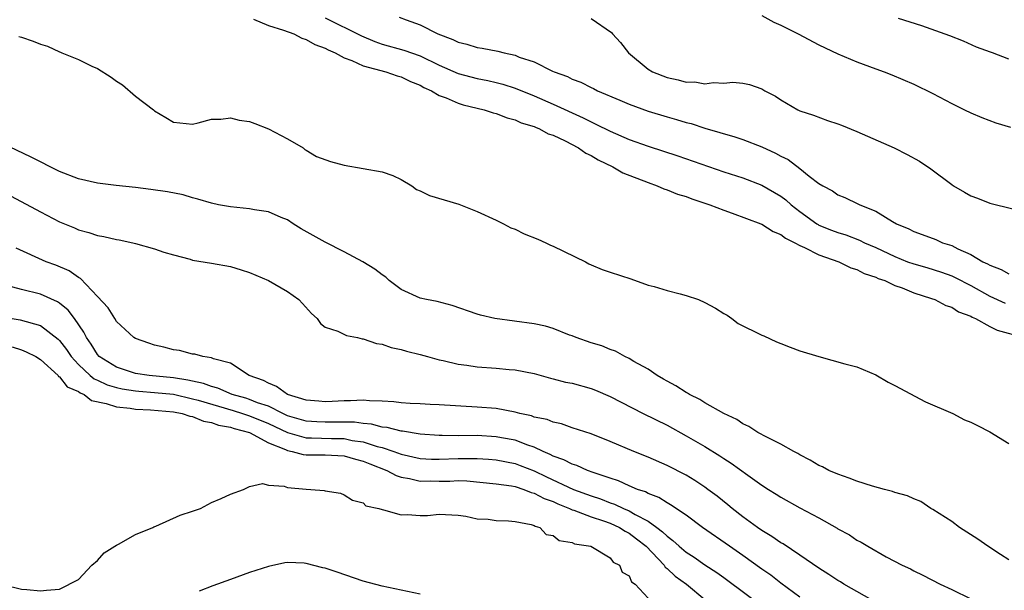
# Model space of a CAD drawing. Units: inches. Extents: x 2622000 to 2625000, y 1503000 to 1506000.
# Drawn here: x 2623015 to 2623119, y 1503402 to 1503463 of the extents above; entities that cross this region are included whole.
import ezdxf

# ---------------------------------------------------------------- set-up
doc = ezdxf.new("R2010")
doc.units = ezdxf.units.IN
doc.header["$MEASUREMENT"] = 0
doc.layers.add('LD26221503_2ft', color=133, linetype='Continuous')

msp = doc.modelspace()

# ---------------------------------------------------------------- linework, layer by layer
at = {"layer": 'LD26221503_2ft'}
for points, elevation in [([(2623039.44, 1503462.56), (2623041, 1503461.89), (2623042.59, 1503461.41), (2623043.68, 1503461), (2623044.54, 1503460.54), (2623045, 1503460.42), (2623045.88, 1503459.88), (2623047, 1503459.49), (2623047.31, 1503459.31), (2623048.04, 1503459), (2623049, 1503458.49), (2623049.79, 1503458.21), (2623051, 1503457.64), (2623053.37, 1503457), (2623054.58, 1503456.58), (2623055, 1503456.48), (2623055.99, 1503455.99), (2623057, 1503455.6), (2623057.37, 1503455.37), (2623058.18, 1503455), (2623059, 1503454.51), (2623059.74, 1503454.26), (2623061, 1503453.69), (2623061.53, 1503453.53), (2623063.74, 1503453), (2623064.68, 1503452.68), (2623065, 1503452.61), (2623066.15, 1503452.15), (2623067, 1503451.94), (2623067.64, 1503451.64), (2623069, 1503451.23), (2623069.16, 1503451.16), (2623069.58, 1503451), (2623070.49, 1503450.49), (2623071, 1503450.32), (2623072.28, 1503449.72), (2623073.66, 1503449), (2623074.44, 1503448.44), (2623075, 1503448.2), (2623075.74, 1503447.74), (2623077.29, 1503447), (2623078.36, 1503446.36), (2623081, 1503445.33), (2623081.95, 1503445), (2623082.68, 1503444.68), (2623083, 1503444.58), (2623084.12, 1503444.12), (2623085, 1503443.86), (2623085.62, 1503443.62), (2623087.5, 1503443), (2623089, 1503442.42), (2623089.88, 1503442.12), (2623092.9, 1503441), (2623093, 1503440.96), (2623094.18, 1503440.18), (2623095, 1503439.88), (2623095.48, 1503439.48), (2623096.48, 1503439), (2623097, 1503438.69), (2623097.5, 1503438.5), (2623099, 1503437.72), (2623101.11, 1503437), (2623102.36, 1503436.36), (2623103, 1503436.18), (2623103.77, 1503435.77), (2623105, 1503435.36), (2623105.24, 1503435.24), (2623105.93, 1503435), (2623107, 1503434.49), (2623107.77, 1503434.23), (2623109, 1503433.72), (2623110.87, 1503433.13), (2623111.23, 1503433), (2623112.38, 1503432.38), (2623113, 1503432.19), (2623113.72, 1503431.72), (2623115, 1503431.24), (2623115.14, 1503431.14), (2623115.49, 1503431), (2623117, 1503430.17), (2623117.78, 1503429.78), (2623120.61, 1503429)], 7970), ([(2623047, 1503462.71), (2623050.8, 1503460.8), (2623052.22, 1503460.22), (2623053, 1503459.94), (2623055.29, 1503459.29), (2623057, 1503458.69), (2623059, 1503457.72), (2623061, 1503456.83), (2623063, 1503456.31), (2623064.11, 1503456.11), (2623065, 1503455.9), (2623065.72, 1503455.72), (2623067, 1503455.3), (2623069, 1503454.47), (2623071, 1503453.59), (2623074.16, 1503452.16), (2623075, 1503451.73), (2623075.51, 1503451.51), (2623077, 1503450.74), (2623079, 1503449.87), (2623081, 1503449.16), (2623084.14, 1503448.14), (2623089, 1503446.48), (2623091, 1503445.82), (2623093, 1503445.05), (2623095, 1503443.91), (2623095.52, 1503443.52), (2623096.09, 1503443), (2623097, 1503442.3), (2623098.77, 1503441), (2623098.91, 1503440.91), (2623099, 1503440.86), (2623100.32, 1503440.32), (2623101, 1503440.06), (2623101.83, 1503439.83), (2623103.28, 1503439.28), (2623103.81, 1503439), (2623105, 1503438.48), (2623107, 1503437.53), (2623108.34, 1503437), (2623109, 1503436.76), (2623110.38, 1503436.38), (2623111.9, 1503435.9), (2623113, 1503435.51), (2623113.35, 1503435.35), (2623115, 1503434.49), (2623117, 1503433.37), (2623118.64, 1503432.64)], 7972), ([(2623054.77, 1503462.77), (2623055.52, 1503462.48), (2623057, 1503461.96), (2623058.86, 1503461), (2623060.43, 1503460.43), (2623061, 1503460.12), (2623061.92, 1503459.92), (2623063, 1503459.58), (2623063.51, 1503459.51), (2623065.19, 1503459.19), (2623065.84, 1503459), (2623067, 1503458.75), (2623067.44, 1503458.56), (2623069, 1503458.05), (2623070.92, 1503457.08), (2623071.1, 1503457), (2623072.51, 1503456.51), (2623073, 1503456.24), (2623073.93, 1503455.93), (2623075, 1503455.35), (2623075.24, 1503455.24), (2623075.68, 1503455), (2623078.03, 1503454.03), (2623079, 1503453.6), (2623081, 1503452.88), (2623083, 1503452.27), (2623084, 1503452), (2623085, 1503451.68), (2623085.55, 1503451.55), (2623087, 1503451.08), (2623090.15, 1503450.15), (2623091, 1503449.86), (2623093, 1503449.09), (2623094.44, 1503448.44), (2623095, 1503448.12), (2623095.76, 1503447.76), (2623097, 1503446.81), (2623097.98, 1503446.02), (2623099, 1503445.25), (2623099.4, 1503445), (2623100.45, 1503444.45), (2623101, 1503444.04), (2623101.75, 1503443.75), (2623103.11, 1503443.11), (2623103.3, 1503443), (2623105, 1503442.34), (2623106.76, 1503441.24), (2623107.18, 1503441), (2623108.47, 1503440.47), (2623109, 1503440.18), (2623109.88, 1503439.88), (2623111.32, 1503439.32), (2623112.01, 1503439), (2623113, 1503438.69), (2623113.64, 1503438.36), (2623115, 1503437.77), (2623116.28, 1503437), (2623116.77, 1503436.77), (2623117, 1503436.62), (2623118.19, 1503436.19), (2623119, 1503435.73)], 7974), ([(2623075, 1503462.63), (2623077.15, 1503461.15), (2623077.27, 1503461), (2623078.1, 1503460.1), (2623078.94, 1503459), (2623081, 1503457.28), (2623081.48, 1503457), (2623083, 1503456.4), (2623084.18, 1503456.18), (2623085, 1503455.93), (2623085.94, 1503455.94), (2623087, 1503455.75), (2623087.89, 1503455.89), (2623089, 1503455.82), (2623089.92, 1503455.92), (2623091, 1503455.82), (2623091.68, 1503455.68), (2623093, 1503455.2), (2623093.32, 1503455), (2623094.43, 1503454.43), (2623095, 1503454.05), (2623096.78, 1503453), (2623097, 1503452.9), (2623098.43, 1503452.43), (2623099.89, 1503451.89), (2623101, 1503451.54), (2623101.37, 1503451.37), (2623103, 1503450.73), (2623106.94, 1503449), (2623108.31, 1503448.31), (2623109.6, 1503447.6), (2623110.8, 1503446.8), (2623113, 1503445.13), (2623113.19, 1503445), (2623114.34, 1503444.34), (2623115, 1503443.94), (2623115.7, 1503443.7), (2623117, 1503443.16), (2623119.44, 1503442.56)], 7976), ([(2623093, 1503462.93), (2623094.25, 1503462.25), (2623095, 1503461.93), (2623096.83, 1503461), (2623099, 1503459.85), (2623101, 1503458.9), (2623103, 1503458.05), (2623105, 1503457.31), (2623105.89, 1503457), (2623106.69, 1503456.69), (2623109, 1503455.71), (2623111, 1503454.74), (2623113, 1503453.68), (2623114.35, 1503453), (2623115, 1503452.69), (2623116.18, 1503452.18), (2623117.65, 1503451.65), (2623119.18, 1503451.18)], 7978), ([(2623119, 1503458.36), (2623117.29, 1503459), (2623117.07, 1503459.07), (2623115.62, 1503459.62), (2623114.23, 1503460.23), (2623112.79, 1503460.8), (2623109.84, 1503461.84), (2623107.38, 1503462.62)], 7980), ([(2623014.72, 1503460.72), (2623015, 1503460.65), (2623016.23, 1503460.23), (2623017, 1503459.93), (2623017.73, 1503459.73), (2623019, 1503459.11), (2623019.09, 1503459.09), (2623019.25, 1503459), (2623021, 1503458.32), (2623022.39, 1503457.61), (2623023, 1503457.35), (2623024.45, 1503456.45), (2623025, 1503456.04), (2623025.65, 1503455.65), (2623027, 1503454.46), (2623028.9, 1503453), (2623029, 1503452.91), (2623030.21, 1503452.21), (2623031, 1503451.72), (2623033, 1503451.51), (2623033.62, 1503451.62), (2623035, 1503452.01), (2623036.01, 1503452.01), (2623037, 1503452.17), (2623037.93, 1503451.93), (2623039, 1503451.77), (2623039.56, 1503451.56), (2623041, 1503451), (2623043, 1503449.94), (2623044.67, 1503449), (2623044.84, 1503448.84), (2623045, 1503448.77), (2623046.08, 1503448.08), (2623047.55, 1503447.55), (2623049, 1503447.18), (2623053, 1503446.46), (2623054.1, 1503446.1), (2623055, 1503445.67), (2623056.11, 1503445), (2623056.62, 1503444.62), (2623057, 1503444.47), (2623057.98, 1503443.98), (2623061.07, 1503443.07), (2623063, 1503442.28), (2623065, 1503441.38), (2623065.79, 1503441), (2623066.56, 1503440.56), (2623067, 1503440.42), (2623067.95, 1503439.95), (2623069.39, 1503439.39), (2623070.22, 1503439), (2623070.73, 1503438.73), (2623071, 1503438.63), (2623074.41, 1503437), (2623074.76, 1503436.76), (2623075, 1503436.68), (2623076.16, 1503436.16), (2623077, 1503435.91), (2623079.18, 1503435.18), (2623081, 1503434.51), (2623081.63, 1503434.37), (2623083, 1503433.96), (2623084.38, 1503433.62), (2623085, 1503433.45), (2623086.3, 1503433), (2623087, 1503432.71), (2623088.11, 1503432.11), (2623089, 1503431.54), (2623089.35, 1503431.35), (2623089.83, 1503431), (2623090.49, 1503430.49), (2623093, 1503429.26), (2623093.19, 1503429.19), (2623094.54, 1503428.54), (2623095, 1503428.38), (2623095.98, 1503427.98), (2623097, 1503427.62), (2623099, 1503426.99), (2623101.75, 1503426.25), (2623103, 1503425.9), (2623105, 1503425.09), (2623106.3, 1503424.3), (2623107, 1503423.96), (2623110.24, 1503422.24), (2623113.1, 1503421), (2623114.34, 1503420.34), (2623115, 1503420.1), (2623115.72, 1503419.72), (2623117, 1503419.08), (2623119, 1503417.84)], 7970), ([(2623119, 1503405.59), (2623118.13, 1503406.13), (2623116.79, 1503407), (2623115.76, 1503407.76), (2623113.82, 1503409), (2623113, 1503409.6), (2623111, 1503410.87), (2623110.78, 1503411), (2623109.73, 1503411.73), (2623109, 1503412), (2623108.32, 1503412.32), (2623107, 1503412.69), (2623106.77, 1503412.77), (2623105.9, 1503413), (2623104.65, 1503413.35), (2623103, 1503413.88), (2623102.2, 1503414.2), (2623101, 1503414.59), (2623100.05, 1503415), (2623099.37, 1503415.37), (2623099, 1503415.52), (2623098.09, 1503416.09), (2623097, 1503416.63), (2623096.77, 1503416.77), (2623096.35, 1503417), (2623095, 1503417.76), (2623093.51, 1503418.49), (2623092.56, 1503419), (2623091.63, 1503419.63), (2623091, 1503419.91), (2623090.35, 1503420.35), (2623089, 1503420.99), (2623087, 1503422.13), (2623086.47, 1503422.47), (2623085.36, 1503423), (2623085.15, 1503423.15), (2623085, 1503423.21), (2623083.93, 1503423.93), (2623083, 1503424.4), (2623082.63, 1503424.63), (2623081.96, 1503425), (2623081, 1503425.66), (2623079.51, 1503426.49), (2623079, 1503426.8), (2623078.54, 1503427), (2623077.57, 1503427.57), (2623077, 1503427.75), (2623076.13, 1503428.13), (2623075, 1503428.46), (2623073.43, 1503429), (2623073, 1503429.18), (2623072.74, 1503429.26), (2623071, 1503429.95), (2623070.2, 1503430.2), (2623069, 1503430.44), (2623064.86, 1503431), (2623063.36, 1503431.35), (2623063, 1503431.46), (2623060.38, 1503432.38), (2623058.79, 1503432.79), (2623057.66, 1503433), (2623057, 1503433.16), (2623055, 1503434.07), (2623053.73, 1503435), (2623053.37, 1503435.37), (2623053, 1503435.6), (2623052.22, 1503436.22), (2623050.97, 1503437), (2623049, 1503438.04), (2623047, 1503439.05), (2623044.47, 1503440.47), (2623043.61, 1503441), (2623043, 1503441.41), (2623042.35, 1503441.65), (2623041, 1503442.25), (2623039.55, 1503442.45), (2623039, 1503442.57), (2623037, 1503442.77), (2623035.74, 1503443), (2623035, 1503443.15), (2623033.58, 1503443.58), (2623033, 1503443.73), (2623032.03, 1503444.03), (2623030.37, 1503444.37), (2623028.62, 1503444.62), (2623027, 1503444.81), (2623024.97, 1503445.03), (2623023, 1503445.26), (2623021, 1503445.72), (2623019, 1503446.51), (2623016, 1503448), (2623013, 1503449.46)], 7970), ([(2623013.91, 1503443.91), (2623017, 1503442.24), (2623019, 1503441.19), (2623020.56, 1503440.56), (2623021, 1503440.36), (2623022.09, 1503440.09), (2623023, 1503439.76), (2623023.66, 1503439.66), (2623025, 1503439.32), (2623025.29, 1503439.29), (2623026.71, 1503439), (2623027, 1503438.93), (2623029, 1503438.37), (2623030, 1503438), (2623031, 1503437.71), (2623032.75, 1503437.25), (2623033, 1503437.17), (2623035, 1503436.85), (2623037, 1503436.49), (2623038.15, 1503436.15), (2623039, 1503435.87), (2623041, 1503435.03), (2623043, 1503433.86), (2623044.2, 1503433), (2623044.6, 1503432.6), (2623045.54, 1503431.54), (2623046.14, 1503431), (2623046.48, 1503430.48), (2623047, 1503430.11), (2623048.33, 1503429.67), (2623049.22, 1503429.22), (2623050.4, 1503429), (2623050.88, 1503428.88), (2623051, 1503428.88), (2623052.39, 1503428.39), (2623053, 1503428.29), (2623053.95, 1503427.95), (2623055, 1503427.75), (2623055.56, 1503427.56), (2623057, 1503427.23), (2623057.76, 1503427), (2623059, 1503426.67), (2623059.4, 1503426.6), (2623061, 1503426.19), (2623061.91, 1503426.09), (2623063, 1503425.91), (2623065, 1503425.77), (2623066.36, 1503425.64), (2623067, 1503425.6), (2623069, 1503425.2), (2623070.72, 1503424.72), (2623071, 1503424.66), (2623072.31, 1503424.31), (2623073, 1503424.18), (2623075, 1503423.63), (2623075.46, 1503423.46), (2623077, 1503422.79), (2623080.49, 1503421), (2623083, 1503419.76), (2623085, 1503418.66), (2623087, 1503417.51), (2623088.55, 1503416.55), (2623089, 1503416.24), (2623089.77, 1503415.77), (2623091.5, 1503414.5), (2623093, 1503413.44), (2623093.69, 1503413), (2623094.51, 1503412.51), (2623095, 1503412.17), (2623097, 1503411.07), (2623099, 1503410.02), (2623100.92, 1503408.92), (2623101, 1503408.86), (2623102.22, 1503408.22), (2623103, 1503407.64), (2623103.44, 1503407.44), (2623104.16, 1503407), (2623106.1, 1503405.9), (2623107.79, 1503405), (2623108.64, 1503404.64), (2623109, 1503404.42), (2623109.96, 1503403.96), (2623111.77, 1503403), (2623113, 1503402.44), (2623115, 1503401.45)], 7968), ([(2623105.19, 1503401), (2623101.64, 1503403), (2623101.26, 1503403.26), (2623101, 1503403.41), (2623100.04, 1503404.04), (2623099, 1503404.69), (2623097, 1503406.08), (2623095.25, 1503407.25), (2623095, 1503407.38), (2623094.05, 1503408.05), (2623093, 1503408.66), (2623092.52, 1503409), (2623091, 1503410.12), (2623089.86, 1503411), (2623089.39, 1503411.39), (2623088.27, 1503412.27), (2623087.3, 1503413), (2623087, 1503413.22), (2623085.93, 1503413.93), (2623085, 1503414.49), (2623083, 1503415.53), (2623081, 1503416.41), (2623079.5, 1503417), (2623077, 1503418.06), (2623075, 1503418.85), (2623073, 1503419.49), (2623071.9, 1503419.9), (2623071, 1503420.07), (2623070.36, 1503420.36), (2623069, 1503420.63), (2623068.74, 1503420.74), (2623067.49, 1503421), (2623067, 1503421.14), (2623065, 1503421.51), (2623063, 1503421.68), (2623059, 1503421.92), (2623058.04, 1503421.96), (2623057, 1503422.02), (2623055.95, 1503422.05), (2623055, 1503422.12), (2623054.23, 1503422.23), (2623053, 1503422.29), (2623051.67, 1503422.33), (2623051, 1503422.41), (2623049.66, 1503422.34), (2623049, 1503422.35), (2623047.74, 1503422.26), (2623047, 1503422.24), (2623046.31, 1503422.31), (2623045, 1503422.39), (2623043.02, 1503423), (2623041.86, 1503423.86), (2623041, 1503424.2), (2623040.49, 1503424.49), (2623038.97, 1503425), (2623037, 1503426.32), (2623035.23, 1503426.77), (2623035, 1503426.88), (2623034.11, 1503427), (2623033.26, 1503427.26), (2623033, 1503427.27), (2623031.65, 1503427.65), (2623031, 1503427.71), (2623030, 1503428), (2623029, 1503428.19), (2623028.42, 1503428.42), (2623027, 1503428.89), (2623026.83, 1503429), (2623025, 1503430.71), (2623024.81, 1503431), (2623024.14, 1503432.14), (2623023, 1503433.32), (2623021.22, 1503435.22), (2623021, 1503435.32), (2623020.02, 1503436.02), (2623018.62, 1503436.62), (2623017.6, 1503437), (2623014.43, 1503438.43)], 7966), ([(2623097, 1503401.63), (2623095, 1503403.11), (2623093.95, 1503403.95), (2623093, 1503404.61), (2623091, 1503406.04), (2623089.6, 1503407), (2623086.75, 1503409), (2623085, 1503410.29), (2623083.38, 1503411.38), (2623083, 1503411.57), (2623082.14, 1503412.14), (2623081, 1503412.57), (2623080.74, 1503412.74), (2623079.9, 1503413), (2623079, 1503413.38), (2623077.9, 1503413.9), (2623077, 1503414.17), (2623075.23, 1503414.77), (2623074.61, 1503415), (2623073.51, 1503415.51), (2623073, 1503415.65), (2623072.13, 1503416.13), (2623071, 1503416.51), (2623070.69, 1503416.69), (2623069.94, 1503417), (2623069, 1503417.46), (2623068.34, 1503417.66), (2623067, 1503418.18), (2623065.57, 1503418.43), (2623065, 1503418.55), (2623063, 1503418.67), (2623061, 1503418.66), (2623059.31, 1503418.69), (2623059, 1503418.67), (2623057, 1503418.83), (2623055.12, 1503419.12), (2623055, 1503419.13), (2623053.51, 1503419.51), (2623053, 1503419.55), (2623051.86, 1503419.86), (2623051, 1503419.93), (2623050.07, 1503420.07), (2623048.09, 1503420.09), (2623047, 1503420.07), (2623046.11, 1503420.11), (2623045, 1503420.18), (2623043, 1503420.77), (2623042.51, 1503421), (2623041, 1503421.76), (2623039.87, 1503422.13), (2623039, 1503422.48), (2623038.61, 1503422.61), (2623037.18, 1503423), (2623035.68, 1503423.68), (2623035, 1503423.85), (2623034.16, 1503424.16), (2623033, 1503424.4), (2623032.51, 1503424.51), (2623031, 1503424.75), (2623028.46, 1503425), (2623027, 1503425.22), (2623025, 1503425.88), (2623023.19, 1503427), (2623023, 1503427.2), (2623022.32, 1503428.32), (2623021.83, 1503429), (2623021.57, 1503429.57), (2623020.57, 1503431), (2623019.9, 1503431.9), (2623019, 1503432.62), (2623018.77, 1503432.77), (2623017, 1503433.56), (2623015, 1503434.06), (2623013.55, 1503434.45)], 7964), ([(2623013, 1503431.2), (2623014.87, 1503430.87), (2623017, 1503430.26), (2623018.85, 1503428.85), (2623019, 1503428.71), (2623019.74, 1503427.74), (2623020.21, 1503427), (2623021, 1503426.15), (2623022.24, 1503425), (2623022.66, 1503424.66), (2623023, 1503424.52), (2623024.03, 1503424.03), (2623025, 1503423.74), (2623025.6, 1503423.6), (2623027, 1503423.38), (2623027.34, 1503423.34), (2623029, 1503423.23), (2623031, 1503423.02), (2623033, 1503422.56), (2623033.6, 1503422.4), (2623037.31, 1503421.31), (2623038.29, 1503421), (2623038.82, 1503420.82), (2623039, 1503420.77), (2623041, 1503419.93), (2623043, 1503418.98), (2623045, 1503418.45), (2623045.55, 1503418.45), (2623047.64, 1503418.36), (2623049, 1503418.35), (2623049.83, 1503418.17), (2623051, 1503418.01), (2623052.48, 1503417.52), (2623053, 1503417.4), (2623054.22, 1503417), (2623055, 1503416.71), (2623057, 1503416.26), (2623058.19, 1503416.19), (2623059, 1503416.17), (2623061, 1503416.25), (2623062.27, 1503416.27), (2623063, 1503416.25), (2623064.18, 1503416.18), (2623065, 1503416.1), (2623067, 1503415.72), (2623067.53, 1503415.53), (2623069, 1503414.95), (2623070.31, 1503414.31), (2623073.15, 1503413), (2623075, 1503412.31), (2623075.99, 1503411.99), (2623077, 1503411.6), (2623077.46, 1503411.46), (2623078.4, 1503411), (2623079, 1503410.74), (2623079.65, 1503410.35), (2623081, 1503409.64), (2623081.92, 1503409), (2623082.54, 1503408.54), (2623083, 1503408.07), (2623083.63, 1503407.63), (2623084.29, 1503407), (2623085, 1503406.4), (2623085.86, 1503405.86), (2623087, 1503405.06), (2623088.25, 1503404.25), (2623089, 1503403.7), (2623089.41, 1503403.41), (2623092.84, 1503400.84)], 7962), ([(2623014.02, 1503428.02), (2623015, 1503427.7), (2623015.5, 1503427.51), (2623016.52, 1503427), (2623017, 1503426.7), (2623018.84, 1503425), (2623018.9, 1503424.9), (2623019, 1503424.86), (2623019.82, 1503423.82), (2623021, 1503423.32), (2623021.17, 1503423.17), (2623021.6, 1503423), (2623022.37, 1503422.37), (2623023.93, 1503422.07), (2623025, 1503421.69), (2623026.44, 1503421.56), (2623027, 1503421.46), (2623028.6, 1503421.4), (2623031, 1503421.18), (2623031.92, 1503421), (2623032.71, 1503420.71), (2623033, 1503420.68), (2623034.18, 1503420.18), (2623035, 1503420.05), (2623035.76, 1503419.76), (2623037, 1503419.55), (2623037.41, 1503419.41), (2623039, 1503419.01), (2623041, 1503417.91), (2623042.81, 1503417.19), (2623043, 1503417.09), (2623043.52, 1503417), (2623044.67, 1503416.67), (2623045, 1503416.64), (2623047, 1503416.64), (2623049, 1503416.54), (2623050.18, 1503416.18), (2623051, 1503415.98), (2623051.69, 1503415.69), (2623053.48, 1503415), (2623054.45, 1503414.45), (2623055, 1503414.28), (2623055.86, 1503414.14), (2623057, 1503413.86), (2623058.11, 1503413.89), (2623059, 1503413.87), (2623060.12, 1503413.88), (2623061, 1503413.93), (2623061.9, 1503413.9), (2623065, 1503413.59), (2623066.63, 1503413.37), (2623067, 1503413.3), (2623067.91, 1503413), (2623068.68, 1503412.68), (2623069, 1503412.61), (2623070.04, 1503412.04), (2623071, 1503411.71), (2623071.48, 1503411.48), (2623072.71, 1503411), (2623073, 1503410.86), (2623073.19, 1503410.81), (2623075, 1503410.11), (2623076.3, 1503409.7), (2623077, 1503409.45), (2623077.98, 1503409), (2623078.59, 1503408.59), (2623079, 1503408.39), (2623079.8, 1503407.8), (2623080.8, 1503407), (2623082.69, 1503405), (2623082.81, 1503404.81), (2623083, 1503404.67), (2623083.86, 1503403.86), (2623085.04, 1503403), (2623087, 1503401.41)], 7960), ([(2623013, 1503402.97), (2623015, 1503402.5), (2623015.54, 1503402.46), (2623017, 1503402.31), (2623017.62, 1503402.38), (2623019, 1503402.48), (2623021, 1503403.49), (2623022.41, 1503405), (2623023, 1503405.49), (2623023.7, 1503406.3), (2623024.84, 1503407), (2623025, 1503407.11), (2623025.22, 1503407.22), (2623027, 1503408.26), (2623028.82, 1503409), (2623028.93, 1503409.07), (2623029.14, 1503409.14), (2623031.7, 1503410.3), (2623033, 1503410.7), (2623033.21, 1503410.79), (2623033.85, 1503411), (2623035, 1503411.61), (2623036.04, 1503412.03), (2623037, 1503412.51), (2623038.37, 1503413), (2623039, 1503413.3), (2623040.37, 1503413.63), (2623041, 1503413.43), (2623042.67, 1503413.33), (2623043, 1503413.21), (2623045, 1503413.02), (2623045.49, 1503413), (2623046.89, 1503412.89), (2623047, 1503412.85), (2623048.6, 1503412.6), (2623049, 1503412.44), (2623049.86, 1503411.86), (2623051, 1503411.58), (2623051.28, 1503411.28), (2623052.63, 1503411), (2623053, 1503410.87), (2623053.14, 1503410.86), (2623055, 1503410.33), (2623055.66, 1503410.34), (2623057, 1503410.24), (2623057.75, 1503410.25), (2623059, 1503410.38), (2623061, 1503410.27), (2623061.82, 1503410.18), (2623063, 1503409.9), (2623064.15, 1503409.85), (2623065, 1503409.72), (2623066.3, 1503409.7), (2623067, 1503409.61), (2623068.69, 1503409.31), (2623069, 1503409.2), (2623069.12, 1503409.12), (2623069.6, 1503409), (2623070.26, 1503408.26), (2623071, 1503408.15), (2623071.63, 1503407.63), (2623073, 1503407.42), (2623073.27, 1503407.27), (2623074.99, 1503407), (2623077, 1503405.77), (2623077.33, 1503405.33), (2623078, 1503405), (2623078.29, 1503404.28), (2623079, 1503403.9), (2623079.26, 1503403.26), (2623079.64, 1503403), (2623081, 1503401.52)], 7958), ([(2623057, 1503401.96), (2623055, 1503402.39), (2623053, 1503402.79), (2623051, 1503403.34), (2623048.26, 1503404.26), (2623047, 1503404.7), (2623046.75, 1503404.75), (2623045, 1503405.2), (2623044.78, 1503405.22), (2623043, 1503405.29), (2623042.75, 1503405.25), (2623041, 1503404.88), (2623039, 1503404.23), (2623037, 1503403.52), (2623035.15, 1503402.85), (2623033.71, 1503402.28)], 7956)]:
    msp.add_lwpolyline(points, dxfattribs=dict(at, elevation=elevation))

doc.saveas('drawing.dxf')
